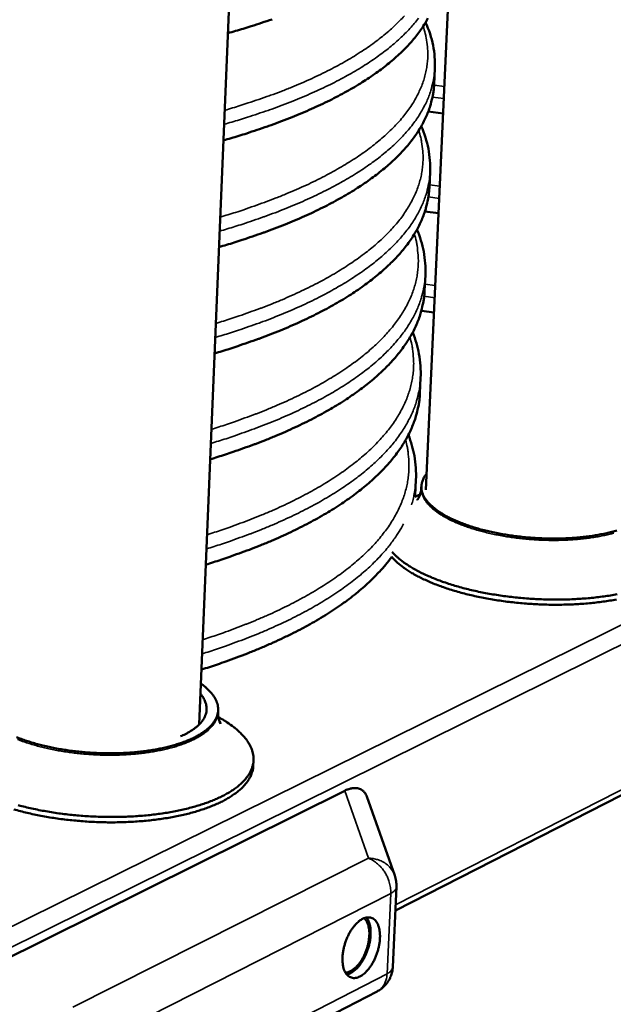
# Model space of a CAD drawing. Units: millimetres. Extents: x 65 to 5840, y 100 to 4100.
# Drawn here: x 4931 to 5093, y 2599 to 2868 of the extents above; entities that cross this region are included whole.
import ezdxf

# ---------------------------------------------------------------- set-up
doc = ezdxf.new("R2010")
doc.units = ezdxf.units.MM
doc.header["$LTSCALE"] = 20
doc.layers.add('Visible (ISO)', color=7, linetype='Continuous', lineweight=50)
doc.layers.add('Visible Narrow (ISO)', color=7, linetype='Continuous', lineweight=35)

msp = doc.modelspace()

# ---------------------------------------------------------------- linework, layer by layer
at = {"layer": 'Visible (ISO)'}
for p, q in [((5042.27, 2739.42), (5091.51, 3808.34)), ((4980.4, 2675.36), (5026.78, 3788.08)), ((5044.52, 2850.16), (5044.71, 2854.4)), ((5042.92, 2842.65), (5047, 2842.08)), ((5043.23, 2821.93), (5043.42, 2826.16)), ((5042.02, 2815.41), (5045.75, 2814.88)), ((5041.94, 2793.82), (5042.13, 2798.03)), ((5041.05, 2788.28), (5044.5, 2787.79)), ((5040.65, 2765.83), (5040.84, 2770.02)), ((5033.94, 2624.64), (5304.78, 2762.57)), ((5039.37, 2737.95), (5039.57, 2742.13)), ((5041.04, 2740.44), (5041.02, 2739.95)), ((5039.29, 2737.51), (5040.68, 2738.1)), ((5039.35, 2737.54), (5039.37, 2737.95)), ((4985.58, 2679.27), (4985.56, 2678.75)), ((4995.18, 2664.18), (4995.24, 2665.63)), ((4925.36, 2610.2), (5020.17, 2657.31)), ((5026.18, 2655.68), (5033.78, 2634.15)), ((5034.23, 2631.08), (5033.23, 2609.2)), ((5028.98, 2602.53), (4948.52, 2561.06))]:
    msp.add_line(p, q, dxfattribs=at)
at = {"layer": 'Visible (ISO)', "flags": 128}
for points in [[(4987.05, 2834.8, 0.00398), (4991.2, 2836.01, 0.007559), (4993.37, 2836.7, 0.000245), (4999.04, 2838.6, 0.003968), (4999.38, 2838.72, 0.004475), (5002.18, 2839.74, 0.004299), (5005.08, 2840.85, 0.00489), (5007.71, 2841.92, 0.004684), (5010.44, 2843.08, 0.005374), (5012.9, 2844.19, 0.005134), (5015.45, 2845.41, 0.00594), (5017.73, 2846.56, 0.00566), (5020.1, 2847.83, 0.006602), (5022.21, 2849.02, 0.006275), (5024.39, 2850.33, 0.007374), (5026.32, 2851.56, 0.006995), (5028.31, 2852.91, 0.008269), (5030.05, 2854.17, 0.007834), (5031.84, 2855.56, 0.009297), (5033.4, 2856.85, 0.008805), (5034.99, 2858.27, 0.01046), (5036.35, 2859.6, 0.009916), (5037.74, 2861.05, 0.011738), (5038.92, 2862.4, 0.011159), (5040.09, 2863.87, 0.013087), (5041.08, 2865.25, 0.012504), (5042.04, 2866.74, 0.01442), (5042.85, 2868.14, 0.01388)], [(4988.27, 2864.06, 0.003919), (4992.43, 2865.25, 0.007445), (4994.6, 2865.93, 0.000238), (5000.28, 2867.79, 0.003907)], [(4985.83, 2805.66, 0.00404), (4989.98, 2806.9, 0.00767), (4992.14, 2807.6, 0.000252), (4997.79, 2809.54, 0.004028), (4998.15, 2809.66, 0.004537), (5000.94, 2810.7, 0.00436), (5003.83, 2811.83, 0.004952), (5006.46, 2812.91, 0.004746), (5009.18, 2814.1, 0.005435), (5011.64, 2815.23, 0.005195), (5014.18, 2816.47, 0.005998), (5016.47, 2817.65, 0.00572), (5018.83, 2818.93, 0.006655), (5020.94, 2820.15, 0.006331), (5023.11, 2821.48, 0.007418), (5025.04, 2822.73, 0.007044), (5027.02, 2824.11, 0.008299), (5028.76, 2825.39, 0.007872), (5030.55, 2826.81, 0.009306), (5032.1, 2828.12, 0.008825), (5033.69, 2829.57, 0.010437), (5035.06, 2830.92, 0.009909), (5036.44, 2832.39, 0.011673), (5037.62, 2833.77, 0.011115), (5038.79, 2835.27, 0.012968), (5039.78, 2836.67, 0.01241), (5040.74, 2838.19, 0.014238), (5041.54, 2839.61, 0.013725), (5042.29, 2841.14, 0.01536), (5042.9, 2842.6, 0.014948), (5043.44, 2844.13, 0.016188), (5043.59, 2844.67, 0.003643), (5044.18, 2847.14, 0.028881), (5044.36, 2848.21, 0.016113), (5044.52, 2850.16)], [(4984.62, 2776.65, 0.004098), (4988.76, 2777.91, 0.007779), (4990.92, 2778.63, 0.00026), (4996.56, 2780.6, 0.004087), (4996.92, 2780.72, 0.004596), (4999.71, 2781.78, 0.004419), (5002.59, 2782.93, 0.005011), (5005.21, 2784.04, 0.004806), (5007.93, 2785.24, 0.005494), (5010.38, 2786.4, 0.005255), (5012.92, 2787.66, 0.006054), (5015.2, 2788.85, 0.005777), (5017.56, 2790.16, 0.006705), (5019.67, 2791.4, 0.006385), (5021.84, 2792.75, 0.007458), (5023.76, 2794.03, 0.007091), (5025.74, 2795.43, 0.008325), (5027.48, 2796.74, 0.007906), (5029.26, 2798.17, 0.00931), (5030.82, 2799.52, 0.008842), (5032.4, 2800.99, 0.010411), (5033.77, 2802.36, 0.0099), (5035.15, 2803.86, 0.011606), (5036.33, 2805.26, 0.011069), (5037.5, 2806.78, 0.012849), (5038.49, 2808.21, 0.012315), (5039.44, 2809.75, 0.014059), (5040.25, 2811.21, 0.013571), (5040.99, 2812.76, 0.015121), (5041.6, 2814.24, 0.014732), (5042.14, 2815.8, 0.015899), (5042.29, 2816.35, 0.003524), (5042.88, 2818.86, 0.028411), (5043.07, 2819.95, 0.015827), (5043.23, 2821.93)], [(4983.42, 2747.76, 0.004156), (4987.55, 2749.05, 0.007886), (4989.71, 2749.78, 0.000267), (4995.33, 2751.78, 0.004144), (4995.69, 2751.91, 0.004655), (4998.48, 2752.98, 0.004478), (5001.35, 2754.16, 0.005069), (5003.97, 2755.28, 0.004864), (5006.68, 2756.51, 0.00555), (5009.13, 2757.68, 0.005313), (5011.67, 2758.96, 0.006107), (5013.95, 2760.18, 0.005833), (5016.3, 2761.51, 0.006752), (5018.4, 2762.77, 0.006436), (5020.57, 2764.15, 0.007496), (5022.49, 2765.45, 0.007134), (5024.47, 2766.87, 0.008348), (5026.2, 2768.2, 0.007938), (5027.98, 2769.66, 0.009312), (5029.54, 2771.03, 0.008855), (5031.12, 2772.52, 0.010382), (5032.48, 2773.92, 0.009887), (5033.86, 2775.44, 0.011537), (5035.04, 2776.87, 0.01102), (5036.2, 2778.42, 0.01273), (5037.2, 2779.87, 0.012219), (5038.15, 2781.44, 0.013884), (5038.96, 2782.92, 0.01342), (5039.7, 2784.49, 0.014889), (5040.31, 2786, 0.014521), (5040.85, 2787.58, 0.015621), (5041, 2788.14, 0.003411), (5041.59, 2790.7, 0.027958), (5041.78, 2791.81, 0.015552), (5041.94, 2793.82)], [(4982.22, 2719, 0.004212), (4986.34, 2720.31, 0.007991), (4988.5, 2721.05, 0.000274), (4994.1, 2723.08, 0.004201), (4994.47, 2723.22, 0.004712), (4997.25, 2724.31, 0.004535), (5000.12, 2725.5, 0.005126), (5002.74, 2726.65, 0.004921), (5005.44, 2727.9, 0.005605), (5007.89, 2729.09, 0.005369), (5010.42, 2730.39, 0.006158), (5012.69, 2731.63, 0.005886), (5015.04, 2732.98, 0.006797), (5017.14, 2734.27, 0.006485), (5019.31, 2735.67, 0.007531), (5021.22, 2736.99, 0.007175), (5023.2, 2738.43, 0.008368), (5024.93, 2739.79, 0.007966), (5026.71, 2741.27, 0.00931), (5028.26, 2742.66, 0.008865), (5029.84, 2744.18, 0.01035), (5031.2, 2745.6, 0.009871), (5032.58, 2747.15, 0.011467), (5033.76, 2748.6, 0.010968), (5034.92, 2750.17, 0.012612), (5035.91, 2751.65, 0.012123), (5036.87, 2753.24, 0.013712), (5037.67, 2754.75, 0.013271), (5038.41, 2756.35, 0.014664), (5039.03, 2757.88, 0.014316), (5039.56, 2759.49, 0.015353), (5039.71, 2760.04, 0.003303), (5040.31, 2762.65, 0.02752), (5040.49, 2763.78, 0.015286), (5040.65, 2765.83)], [(5042.47, 2743.8, 0.033106), (5041.9, 2743.05, 0.050424), (5041.6, 2742.5, 0.012988), (5041.23, 2741.53, 0.034383), (5041.13, 2741.15, 0.037496), (5041.04, 2740.46, 0.037493), (5041.06, 2739.76, 0.034006), (5041.18, 2739.03, 0.035159), (5041.4, 2738.35, 0.027365), (5041.74, 2737.61, 0.029374), (5042.14, 2736.95, 0.020981), (5042.71, 2736.2, 0.023179), (5043.28, 2735.57, 0.016185), (5044.06, 2734.83, 0.01808), (5044.8, 2734.22, 0.012834), (5045.78, 2733.51, 0.014293), (5046.68, 2732.93, 0.010503), (5047.84, 2732.26, 0.011576), (5048.91, 2731.7, 0.008861), (5050.22, 2731.09, 0.009637), (5051.44, 2730.57, 0.00769), (5052.89, 2730.01, 0.00825), (5054.26, 2729.54, 0.006854), (5055.82, 2729.05, 0.007254), (5057.31, 2728.62, 0.006262), (5058.97, 2728.2, 0.006544), (5060.57, 2727.84, 0.005858), (5062.31, 2727.49, 0.006047), (5063.99, 2727.19, 0.005606), (5065.78, 2726.91, 0.005719), (5067.53, 2726.69, 0.005484), (5069.34, 2726.49, 0.005531), (5071.14, 2726.34, 0.005484), (5072.95, 2726.23, 0.005469), (5074.77, 2726.15, 0.005605), (5076.56, 2726.12, 0.005526), (5078.38, 2726.12, 0.005857), (5080.12, 2726.17, 0.005707), (5081.91, 2726.26, 0.00626), (5083.59, 2726.38, 0.006028), (5085.33, 2726.55, 0.006852), (5086.92, 2726.75, 0.006516), (5088.58, 2727, 0.007688), (5090.06, 2727.27, 0.007216), (5091.63, 2727.6, 0.008855), (5092.98, 2727.94, 0.008198), (5094.43, 2728.34, 0.010483)], [(5094.46, 2710.93, -0.006032), (5092.62, 2710.6, -0.006331), (5090.85, 2710.33, -0.005569), (5088.91, 2710.08, -0.005789), (5087.05, 2709.88, -0.005236), (5085.04, 2709.72, -0.005393), (5083.1, 2709.6, -0.00501), (5081.05, 2709.51, -0.005114), (5079.04, 2709.47, -0.004875), (5076.96, 2709.47, -0.004934), (5074.91, 2709.51, -0.004824), (5072.83, 2709.58, -0.004841), (5070.76, 2709.7, -0.004854), (5068.7, 2709.86, -0.00483), (5066.63, 2710.06, -0.004966), (5064.6, 2710.3, -0.004899), (5062.55, 2710.58, -0.005168), (5060.58, 2710.89, -0.005054), (5058.57, 2711.24, -0.005472), (5056.67, 2711.62, -0.005303), (5054.72, 2712.06, -0.005898), (5052.92, 2712.5, -0.005663), (5051.06, 2713, -0.006477), (5049.36, 2713.51, -0.006159), (5047.6, 2714.08, -0.007253), (5046.04, 2714.63, -0.006828), (5044.39, 2715.27, -0.008288), (5042.97, 2715.87, -0.007722), (5041.46, 2716.56, -0.009673), (5040.19, 2717.2, -0.008921), (5038.83, 2717.95, -0.011529), (5037.72, 2718.62, -0.010536), (5036.54, 2719.41, -0.014014), (5036.19, 2719.66, -0.002944), (5034.6, 2720.93, -0.02708), (5034.03, 2721.44, -0.014217), (5033.03, 2722.5)], [(4981.03, 2690.36, 0.004563), (4985.39, 2691.77, 0.008623), (4987.68, 2692.58, 0.000321), (4993.57, 2694.77, 0.004549), (4993.98, 2694.93, 0.005137), (4996.9, 2696.12, 0.004933), (4999.92, 2697.42, 0.005618), (5002.66, 2698.67, 0.00538), (5005.49, 2700.03, 0.006177), (5008.04, 2701.33, 0.005902), (5010.67, 2702.76, 0.006828), (5013.02, 2704.11, 0.006509), (5015.44, 2705.6, 0.007581), (5017.59, 2706.99, 0.007214), (5019.81, 2708.53, 0.008448), (5021.75, 2709.97, 0.008031), (5023.75, 2711.56, 0.009435), (5025.49, 2713.04, 0.008968), (5027.26, 2714.67, 0.010537), (5027.69, 2715.09, 0.001657), (5030.33, 2717.85, 0.020105), (5031.28, 2718.93, 0.010569), (5032.96, 2721.09)], [(5094.31, 2709.5, -0.006017), (5092.46, 2709.18, -0.006313), (5090.69, 2708.91, -0.005558), (5088.76, 2708.66, -0.005776), (5086.89, 2708.46, -0.005228), (5084.89, 2708.3, -0.005384), (5082.95, 2708.18, -0.005004), (5080.9, 2708.1, -0.005107), (5078.89, 2708.06, -0.004871), (5076.82, 2708.05, -0.004929), (5074.77, 2708.09, -0.004822), (5072.7, 2708.17, -0.004838), (5070.63, 2708.29, -0.004853), (5068.57, 2708.45, -0.004828), (5066.5, 2708.66, -0.004966), (5064.47, 2708.89, -0.004899), (5062.43, 2709.17, -0.005168), (5060.46, 2709.48, -0.005054), (5058.45, 2709.84, -0.005473), (5056.56, 2710.22, -0.005304), (5054.62, 2710.65, -0.0059), (5052.82, 2711.1, -0.005665), (5050.96, 2711.6, -0.006479), (5049.27, 2712.1, -0.006161), (5047.51, 2712.68, -0.007254), (5045.95, 2713.23, -0.00683), (5044.3, 2713.87, -0.008289), (5042.88, 2714.47, -0.007724), (5041.38, 2715.16, -0.009672), (5040.11, 2715.8, -0.008922), (5038.76, 2716.54, -0.011525), (5037.65, 2717.22, -0.010534), (5036.47, 2718, -0.014004), (5036.13, 2718.26, -0.00294), (5034.53, 2719.53, -0.027057), (5033.96, 2720.04, -0.014206), (5032.96, 2721.09)], [(4930.54, 2671.93, 0.008679), (4931.82, 2671.43, 0.007173), (4933.29, 2670.92, 0.007609), (4934.69, 2670.47, 0.006505), (4936.27, 2670.02, 0.006823), (4937.78, 2669.63, 0.006027), (4939.43, 2669.25, 0.006253), (4941.03, 2668.92, 0.005698), (4942.74, 2668.61, 0.005851), (4944.42, 2668.35, 0.005496), (4946.17, 2668.11, 0.005585), (4947.91, 2667.92, 0.005404), (4949.68, 2667.76, 0.005438), (4951.45, 2667.64, 0.005417), (4953.22, 2667.56, 0.005397), (4955, 2667.52, 0.005536), (4956.75, 2667.52, 0.00546), (4958.53, 2667.55, 0.005768), (4960.24, 2667.63, 0.005632), (4961.99, 2667.74, 0.006131), (4963.63, 2667.89, 0.005925), (4965.33, 2668.08, 0.006653), (4966.9, 2668.3, 0.00636), (4968.53, 2668.57, 0.007376), (4970, 2668.85, 0.006973), (4971.55, 2669.2, 0.008363), (4972.9, 2669.55, 0.007815), (4974.34, 2669.96, 0.009705), (4975.57, 2670.37, 0.008965), (4976.88, 2670.86, 0.011531), (4977.97, 2671.31, 0.010539), (4979.14, 2671.86, 0.014015), (4980.08, 2672.37, 0.012706), (4981.08, 2672.97, 0.017356), (4981.87, 2673.52, 0.015705), (4982.7, 2674.18, 0.021681), (4983.34, 2674.76, 0.019795), (4983.98, 2675.45, 0.026759), (4984.45, 2676.08, 0.024987), (4984.88, 2676.79, 0.031509), (4985.19, 2677.45, 0.030359), (4985.42, 2678.18, 0.033877), (4985.55, 2678.88, 0.033682), (4985.59, 2679.59, 0.032271), (4985.52, 2680.32, 0.033082), (4985.37, 2681.02, 0.027533), (4985.11, 2681.77, 0.029149), (4984.78, 2682.44, 0.02206), (4984.32, 2683.2, 0.02401), (4983.83, 2683.85, 0.017426), (4983.58, 2684.13, 0.004275), (4982.52, 2685.22, 0.028938), (4981.92, 2685.75, 0.017501), (4980.87, 2686.54)], [(4980.75, 2683.71, -0.029109), (4981.38, 2682.91, -0.044817), (4981.7, 2682.33, -0.010484), (4982.15, 2681.31, -0.030019), (4982.27, 2680.94, -0.03615), (4982.41, 2680.25, -0.035418), (4982.44, 2679.54, -0.036147), (4982.38, 2678.84, -0.036548), (4982.21, 2678.16, -0.031423), (4981.93, 2677.45, -0.032883), (4981.58, 2676.81, -0.024916), (4981.09, 2676.12, -0.026989), (4980.57, 2675.52, -0.019249), (4979.86, 2674.85, -0.021313), (4979.17, 2674.3, -0.01509), (4978.86, 2674.09, -0.003328), (4977.41, 2673.17, -0.025647), (4976.65, 2672.75, -0.015281), (4975.32, 2672.15)], [(4985.66, 2677.36, -0.011438), (4987.21, 2676.48, -0.020032), (4988.06, 2675.93, -0.001928), (4989.84, 2674.65, -0.011318), (4990.14, 2674.42, -0.014919), (4991, 2673.7, -0.013608), (4991.89, 2672.85, -0.018133), (4992.59, 2672.11, -0.0166), (4993.29, 2671.24, -0.021938), (4993.82, 2670.47, -0.020341), (4994.32, 2669.59, -0.025865), (4994.68, 2668.8, -0.024511), (4994.97, 2667.93, -0.028869), (4995.15, 2667.12, -0.0281), (4995.24, 2666.26, -0.029655), (4995.23, 2665.43, -0.02967), (4995.12, 2664.61, -0.027717), (4994.91, 2663.77, -0.028505), (4994.62, 2662.98, -0.023953), (4994.2, 2662.14, -0.025292), (4993.73, 2661.39, -0.019797), (4993.11, 2660.57, -0.021341), (4992.47, 2659.86, -0.016155), (4991.65, 2659.07, -0.017614), (4990.84, 2658.4, -0.01327), (4989.83, 2657.65, -0.014505), (4988.86, 2657.02, -0.01107), (4987.67, 2656.33, -0.012056), (4986.54, 2655.74, -0.009407), (4985.19, 2655.1, -0.010175), (4983.91, 2654.56, -0.008149), (4982.41, 2653.99, -0.008739), (4980.99, 2653.51, -0.007194), (4979.35, 2653.01, -0.007646), (4977.8, 2652.59, -0.006467), (4976.05, 2652.16, -0.006813), (4974.38, 2651.8, -0.005917), (4972.53, 2651.45, -0.006179), (4970.75, 2651.16, -0.005506), (4968.82, 2650.89, -0.0057), (4966.95, 2650.67, -0.005206), (4964.95, 2650.48, -0.005347), (4963.01, 2650.33, -0.005002), (4960.97, 2650.22, -0.005095), (4958.97, 2650.16, -0.004879), (4956.91, 2650.13, -0.004932), (4954.87, 2650.14, -0.004833), (4952.8, 2650.2, -0.004848), (4950.74, 2650.29, -0.004859), (4948.69, 2650.42, -0.004837), (4946.63, 2650.6, -0.00496), (4944.6, 2650.81, -0.0049), (4942.56, 2651.06, -0.005142), (4940.59, 2651.34, -0.005039), (4938.59, 2651.68, -0.005413), (4936.68, 2652.03, -0.005263), (4934.74, 2652.44, -0.005792), (4932.92, 2652.86, -0.005585), (4931.04, 2653.34, -0.006301)], [(4995.18, 2664.18, -0.027302), (4995.07, 2663.13, -0.046329), (4994.92, 2662.53, -0.009481), (4994.46, 2661.33, -0.027374), (4994.27, 2660.92, -0.022306), (4993.77, 2660.09, -0.023757), (4993.24, 2659.35, -0.018305), (4992.54, 2658.54, -0.019835), (4991.84, 2657.85, -0.014962), (4990.95, 2657.08, -0.016338), (4990.08, 2656.42, -0.012361), (4989, 2655.69, -0.013496), (4987.98, 2655.08, -0.010385), (4986.73, 2654.4, -0.011282), (4985.55, 2653.84, -0.008892), (4984.14, 2653.22, -0.009586), (4982.81, 2652.71, -0.007759), (4981.26, 2652.16, -0.008293), (4979.8, 2651.7, -0.006898), (4978.12, 2651.23, -0.007307), (4976.53, 2650.82, -0.006243), (4974.74, 2650.43, -0.006554), (4973.03, 2650.09, -0.005748), (4971.16, 2649.77, -0.005983), (4969.35, 2649.5, -0.00538), (4967.4, 2649.26, -0.005554), (4965.5, 2649.07, -0.005117), (4963.5, 2648.91, -0.00524), (4961.53, 2648.79, -0.004943), (4959.49, 2648.71, -0.005022), (4957.48, 2648.67, -0.004848), (4955.42, 2648.67, -0.004888), (4953.37, 2648.71, -0.004827), (4951.31, 2648.79, -0.004829), (4949.26, 2648.92, -0.004879), (4947.22, 2649.08, -0.004844), (4945.16, 2649.28, -0.005006), (4943.16, 2649.51, -0.004932), (4941.14, 2649.79, -0.005216), (4939.19, 2650.1, -0.005099), (4937.21, 2650.46, -0.005521), (4935.34, 2650.84, -0.005353), (4933.42, 2651.27, -0.005938), (4931.63, 2651.71, -0.005711), (4929.79, 2652.21, -0.006495)], [(5026.18, 2655.68, 0.041221), (5025.91, 2656.31, 0.060828), (5025.65, 2656.7, 0.018882), (5025.13, 2657.24, 0.042794), (5024.88, 2657.45, 0.042895), (5024.41, 2657.71, 0.043415), (5023.9, 2657.9, 0.036467), (5023.33, 2658, 0.038121), (5022.76, 2658.02, 0.028647), (5022.43, 2657.99, 0.010186), (5021.5, 2657.82, 0.043377), (5020.96, 2657.67, 0.028266), (5020.17, 2657.31)], [(5033.78, 2634.15, -0.024088), (5034, 2633.4, -0.024088), (5034.15, 2632.64, -0.024048), (5034.23, 2631.86, -0.024048), (5034.23, 2631.08)], [(5025, 2622.32, -0.051998), (5025.67, 2622.63, -0.070943), (5026.21, 2622.72, -0.026857), (5026.97, 2622.7, -0.055863), (5027.33, 2622.63, -0.05677), (5027.85, 2622.41, -0.056982), (5028.3, 2622.07, -0.043283), (5028.72, 2621.59, -0.045405), (5029.05, 2621.07, -0.029615), (5029.35, 2620.35, -0.033034), (5029.54, 2619.68, -0.021772), (5029.69, 2618.79, -0.024565), (5029.75, 2617.99, -0.017831), (5029.74, 2617, -0.019544), (5029.67, 2616.1, -0.016035), (5029.51, 2615.08, -0.016837), (5029.29, 2614.11, -0.015681), (5029, 2613.12, -0.015724), (5028.64, 2612.15, -0.016625), (5028.24, 2611.23, -0.015919), (5027.76, 2610.31, -0.019107), (5027.28, 2609.53, -0.017514), (5026.7, 2608.72, -0.023789), (5026.17, 2608.1, -0.021124), (5025.52, 2607.46, -0.031776), (5024.96, 2607.02, -0.028353), (5024.29, 2606.6, -0.043762), (5023.71, 2606.35, -0.041362), (5023.07, 2606.2, -0.056023), (5022.51, 2606.18, -0.05569), (5021.95, 2606.28, -0.056965), (5021.43, 2606.5, -0.057096), (5020.98, 2606.84, -0.043589), (5020.55, 2607.31, -0.045623), (5020.23, 2607.83, -0.02982), (5019.92, 2608.55, -0.033207), (5019.73, 2609.22, -0.021888), (5019.57, 2610.11, -0.024679), (5019.51, 2610.91, -0.017905), (5019.52, 2611.9, -0.019621), (5019.6, 2612.81, -0.016091), (5019.76, 2613.84, -0.016896), (5019.98, 2614.8, -0.015733), (5020.27, 2615.8, -0.015778), (5020.63, 2616.78, -0.016682), (5021.03, 2617.69, -0.015978), (5021.51, 2618.62, -0.019181), (5021.99, 2619.4, -0.017591), (5022.58, 2620.21, -0.023897), (5022.87, 2620.56, -0.008468), (5023.76, 2621.47, -0.044724), (5024.17, 2621.82, -0.02469), (5025, 2622.32)], [(5020.68, 2607.15, 0.032752), (5021.52, 2607.42, 0.057591), (5021.96, 2607.65, 0.013988), (5022.87, 2608.31, 0.031332), (5023.25, 2608.65, 0.020874), (5023.93, 2609.37, 0.023481), (5024.47, 2610.07, 0.017656), (5025.05, 2610.97, 0.01909), (5025.53, 2611.84, 0.016486), (5025.99, 2612.83, 0.016958), (5026.37, 2613.83, 0.016851), (5026.69, 2614.86, 0.016461), (5026.94, 2615.92, 0.018822), (5027.1, 2616.91, 0.017485), (5027.19, 2617.98, 0.022972), (5027.2, 2618.87, 0.020478), (5027.12, 2619.87, 0.030453), (5027.03, 2620.37, 0.013302), (5026.72, 2621.48, 0.056155), (5026.52, 2621.94, 0.031802), (5026.03, 2622.69)], [(5020.31, 2607.68, 0.03718), (5021.05, 2607.79, 0.063867), (5021.46, 2607.94, 0.01724), (5022.28, 2608.39, 0.035498), (5022.65, 2608.66, 0.022971), (5023.29, 2609.23, 0.026015), (5023.8, 2609.79, 0.01854), (5024.38, 2610.55, 0.020429), (5024.85, 2611.27, 0.016573), (5025.32, 2612.15, 0.017452), (5025.72, 2613.01, 0.016209), (5026.07, 2613.94, 0.016247), (5026.37, 2614.89, 0.017278), (5026.59, 2615.82, 0.016483), (5026.75, 2616.8, 0.020069), (5026.83, 2617.67, 0.018283), (5026.85, 2618.63, 0.025369), (5026.79, 2619.4, 0.022427), (5026.64, 2620.25, 0.034446), (5026.52, 2620.69, 0.016396), (5026.16, 2621.58, 0.062308), (5025.93, 2621.95, 0.036057), (5025.42, 2622.52)], [(5033.23, 2609.2, -0.026057), (5033.13, 2608.17, -0.043152), (5032.98, 2607.56, -0.008896), (5032.57, 2606.39, -0.026067), (5032.4, 2606, -0.026302), (5031.99, 2605.28, -0.026241), (5031.51, 2604.61, -0.026431), (5031.23, 2604.29, -0.009117), (5030.35, 2603.43, -0.043783), (5029.87, 2603.05, -0.026423), (5028.98, 2602.53)]]:
    msp.add_lwpolyline(points, format="xyb", dxfattribs=at)
at = {"layer": 'Visible (ISO)'}
for points, knots in [([(5042.19, 2866.98), (5043.12, 2864.91), (5043.81, 2862.81), (5044.65, 2858.6), (5044.81, 2856.5), (5044.71, 2854.4)], [35.557467, 35.557467, 35.557467, 35.557467, 36.615909, 36.615909, 37.656281, 37.656281, 37.656281, 37.656281]), ([(5041.02, 2838.66), (5041.9, 2836.63), (5042.54, 2834.58), (5043.36, 2830.4), (5043.52, 2828.27), (5043.42, 2826.16)], [35.601687, 35.601687, 35.601687, 35.601687, 36.623394, 36.623394, 37.660234, 37.660234, 37.660234, 37.660234]), ([(5039.85, 2810.47), (5040.68, 2808.48), (5041.29, 2806.46), (5042.07, 2802.31), (5042.23, 2800.17), (5042.13, 2798.03)], [35.644302, 35.644302, 35.644302, 35.644302, 36.630437, 36.630437, 37.664124, 37.664124, 37.664124, 37.664124]), ([(5038.68, 2782.39), (5039.46, 2780.44), (5040.03, 2778.47), (5040.79, 2774.34), (5040.94, 2772.18), (5040.84, 2770.02)], [35.685404, 35.685404, 35.685404, 35.685404, 36.637071, 36.637071, 37.667951, 37.667951, 37.667951, 37.667951]), ([(5037.51, 2754.43), (5038.24, 2752.52), (5038.78, 2750.59), (5039.52, 2746.49), (5039.67, 2744.3), (5039.57, 2742.13)], [35.725081, 35.725081, 35.725081, 35.725081, 36.643327, 36.643327, 37.671716, 37.671716, 37.671716, 37.671716]), ([(5039.87, 2736.6), (5039.87, 2736.6), (5039.95, 2736.68), (5040.27, 2737.14), (5040.61, 2737.76), (5040.92, 2738.98), (5041, 2739.46), (5041.02, 2739.95)], [7.4113066, 7.4113066, 7.4113066, 7.4113066, 7.6524442, 7.6524442, 8.0987522, 8.0987522, 8.3404396, 8.3404396, 8.3404396, 8.3404396]), ([(4985.56, 2678.75), (4985.52, 2677.75), (4985.74, 2676.76), (4986.13, 2675.82), (4986.27, 2675.62), (4986.29, 2675.59), (4986.29, 2675.59), (4986.29, 2675.59)], [0, 0, 0, 0, 0.527463, 0.527463, 0.8684516, 0.8684516, 0.8936189, 0.8936189, 0.8936189, 0.8936189])]:
    msp.add_open_spline(points, degree=3, knots=knots, dxfattribs=at)
at = {"layer": 'Visible Narrow (ISO)'}
for p, q in [((5044.51, 2849.89), (5047.34, 2849.49)), ((5044.08, 2846.6), (5047.19, 2846.17)), ((4924.97, 2618.19), (5370.84, 2838.62)), ((5373.92, 2835.28), (4926.79, 2613.46)), ((5043.26, 2822.67), (5046.09, 2822.27)), ((5042.97, 2819.37), (5045.94, 2818.95)), ((5042.02, 2795.57), (5044.84, 2795.17)), ((5041.81, 2792.25), (5044.69, 2791.84)), ((5034.01, 2626.18), (5302.03, 2762.54)), ((5020.17, 2657.31), (5026.62, 2638.85)), ((5026.62, 2638.85), (4945.95, 2598.23)), ((4952.09, 2588.36), (5032.67, 2629.26)), ((5032.67, 2629.26), (5031.67, 2607.37)), ((5031.67, 2607.37), (4951.2, 2565.98))]:
    msp.add_line(p, q, dxfattribs=at)
at = {"layer": 'Visible Narrow (ISO)', "flags": 128}
for points in [[(4987.23, 2839.18, 0.003971), (4991.38, 2840.39, 0.007542), (4993.55, 2841.08, 0.000244), (4999.22, 2842.97, 0.003959), (4999.57, 2843.09, 0.004466), (5002.37, 2844.11, 0.004289), (5005.27, 2845.22, 0.004881), (5007.9, 2846.28, 0.004675), (5010.63, 2847.44, 0.005365), (5013.09, 2848.55, 0.005124), (5015.64, 2849.76, 0.005931), (5017.92, 2850.91, 0.00565), (5020.3, 2852.17, 0.006594), (5022.4, 2853.36, 0.006266), (5024.59, 2854.67, 0.007367), (5026.51, 2855.89, 0.006987), (5028.5, 2857.24, 0.008264), (5030.24, 2858.5, 0.007828), (5032.04, 2859.88, 0.009296), (5033.59, 2861.17, 0.008802), (5035.18, 2862.59, 0.010463), (5036.55, 2863.91, 0.009916), (5037.93, 2865.36, 0.011748), (5039.11, 2866.7, 0.011166), (5040.29, 2868.17, 0.013105)], [(4987.39, 2843.01, 0.004216), (4991.61, 2844.27, 0.007981), (4993.82, 2844.99, 0.000275), (4999.54, 2846.96, 0.004202), (4999.91, 2847.09, 0.004777), (5002.74, 2848.14, 0.004576), (5005.66, 2849.3, 0.005251), (5008.3, 2850.41, 0.005015), (5011.04, 2851.62, 0.005809), (5013.5, 2852.77, 0.005531), (5016.05, 2854.04, 0.006466), (5018.32, 2855.24, 0.00614), (5020.68, 2856.56, 0.007239), (5022.75, 2857.79, 0.006857), (5024.9, 2859.16, 0.008145), (5026.78, 2860.43, 0.007702), (5028.72, 2861.84, 0.009199), (5030.41, 2863.15, 0.00869), (5032.13, 2864.59, 0.010408), (5033.61, 2865.93, 0.009837), (5035.12, 2867.41, 0.011762), (5036.4, 2868.78, 0.011142)], [(4986.17, 2813.86, 0.004255), (4990.36, 2815.14, 0.008056), (4992.56, 2815.87, 0.00028), (4998.24, 2817.86, 0.004242), (4998.62, 2818, 0.004812), (5001.42, 2819.07, 0.004613), (5004.33, 2820.24, 0.00528), (5006.96, 2821.36, 0.005047), (5009.68, 2822.59, 0.00583), (5012.13, 2823.76, 0.005557), (5014.67, 2825.04, 0.006474), (5016.93, 2826.25, 0.006155), (5019.27, 2827.59, 0.007228), (5021.34, 2828.84, 0.006857), (5023.48, 2830.22, 0.008109), (5025.36, 2831.51, 0.007679), (5027.3, 2832.93, 0.009127), (5028.98, 2834.26, 0.008637), (5030.7, 2835.72, 0.010289), (5032.18, 2837.08, 0.009741), (5033.69, 2838.57, 0.011582), (5034.98, 2839.96, 0.010991), (5036.26, 2841.48, 0.012969), (5037.35, 2842.9, 0.012362), (5038.41, 2844.44, 0.014369), (5039.3, 2845.88, 0.013793), (5040.13, 2847.44, 0.015656), (5040.82, 2848.91, 0.015172), (5041.43, 2850.47, 0.016662), (5041.91, 2851.97, 0.016338), (5042.3, 2853.53, 0.01722), (5042.57, 2855.06, 0.017108), (5042.74, 2856.61, 0.017216), (5042.8, 2858.17, 0.017342), (5042.75, 2859.71, 0.016646), (5042.69, 2860.28, 0.003801), (5042.34, 2862.8, 0.02882), (5042.11, 2863.94, 0.01651), (5041.51, 2865.89)], [(4986.01, 2810.02, 0.004031), (4990.16, 2811.26, 0.007653), (4992.33, 2811.96, 0.000251), (4997.98, 2813.89, 0.004019), (4998.33, 2814.01, 0.004528), (5001.13, 2815.05, 0.004351), (5004.02, 2816.17, 0.004942), (5006.65, 2817.26, 0.004737), (5009.37, 2818.44, 0.005426), (5011.83, 2819.57, 0.005186), (5014.37, 2820.8, 0.00599), (5016.66, 2821.98, 0.005711), (5019.02, 2823.26, 0.006647), (5021.13, 2824.47, 0.006323), (5023.31, 2825.8, 0.007411), (5025.23, 2827.05, 0.007037), (5027.22, 2828.42, 0.008294), (5028.95, 2829.7, 0.007866), (5030.74, 2831.11, 0.009305), (5032.3, 2832.42, 0.008822), (5033.89, 2833.87, 0.010441), (5035.25, 2835.21, 0.009911), (5036.63, 2836.68, 0.011683), (5037.81, 2838.05, 0.011122), (5038.99, 2839.55, 0.012986), (5039.98, 2840.95, 0.012424), (5040.94, 2842.46, 0.014265), (5041.74, 2843.89, 0.013748), (5042.49, 2845.41, 0.015397), (5043.1, 2846.86, 0.014981), (5043.63, 2848.39, 0.016232), (5043.79, 2848.93, 0.003662), (5044.37, 2851.39, 0.028953), (5044.56, 2852.46, 0.016157), (5044.71, 2854.4)], [(4984.96, 2784.84, 0.004294), (4989.13, 2786.13, 0.00813), (4991.31, 2786.87, 0.000285), (4996.95, 2788.89, 0.004281), (4997.33, 2789.03, 0.004845), (5000.12, 2790.11, 0.004649), (5003.01, 2791.3, 0.005308), (5005.62, 2792.43, 0.005079), (5008.33, 2793.68, 0.005849), (5010.77, 2794.86, 0.005581), (5013.29, 2796.16, 0.00648), (5015.55, 2797.39, 0.006168), (5017.88, 2798.74, 0.007217), (5019.94, 2800.01, 0.006855), (5022.08, 2801.4, 0.008072), (5023.95, 2802.71, 0.007656), (5025.88, 2804.15, 0.009057), (5027.56, 2805.49, 0.008584), (5029.28, 2806.97, 0.010174), (5030.76, 2808.34, 0.009649), (5032.27, 2809.85, 0.011411), (5033.56, 2811.26, 0.010846), (5034.85, 2812.79, 0.01273), (5035.94, 2814.23, 0.012153), (5037.01, 2815.79, 0.014058), (5037.9, 2817.25, 0.01351), (5038.75, 2818.82, 0.015278), (5039.44, 2820.32, 0.014816), (5040.06, 2821.89, 0.016239), (5040.55, 2823.41, 0.015924), (5040.96, 2824.99, 0.016789), (5041.24, 2826.54, 0.016672), (5041.43, 2828.11, 0.016824), (5041.5, 2829.68, 0.016928), (5041.48, 2831.24, 0.016333), (5041.43, 2831.82, 0.003673), (5041.11, 2834.37, 0.028384), (5040.89, 2835.53, 0.016206), (5040.32, 2837.5)], [(4984.8, 2781, 0.004089), (4988.94, 2782.25, 0.007763), (4991.11, 2782.97, 0.000259), (4996.74, 2784.93, 0.004078), (4997.1, 2785.06, 0.004587), (4999.89, 2786.11, 0.004411), (5002.77, 2787.26, 0.005002), (5005.4, 2788.36, 0.004797), (5008.12, 2789.56, 0.005485), (5010.57, 2790.71, 0.005246), (5013.11, 2791.97, 0.006046), (5015.39, 2793.16, 0.005769), (5017.75, 2794.47, 0.006698), (5019.86, 2795.7, 0.006377), (5022.03, 2797.06, 0.007453), (5023.95, 2798.33, 0.007084), (5025.93, 2799.72, 0.008321), (5027.67, 2801.03, 0.007901), (5029.46, 2802.46, 0.00931), (5031.01, 2803.8, 0.00884), (5032.59, 2805.27, 0.010415), (5033.96, 2806.63, 0.009901), (5035.34, 2808.13, 0.011616), (5036.52, 2809.53, 0.011076), (5037.69, 2811.05, 0.012867), (5038.68, 2812.47, 0.012329), (5039.64, 2814.01, 0.014086), (5040.44, 2815.46, 0.013594), (5041.19, 2817.01, 0.015156), (5041.8, 2818.49, 0.014764), (5042.33, 2820.04, 0.015942), (5042.49, 2820.59, 0.003541), (5043.08, 2823.09, 0.02848), (5043.26, 2824.18, 0.015869), (5043.42, 2826.16)], [(4983.76, 2755.94, 0.004331), (4987.9, 2757.25, 0.008201), (4990.06, 2758, 0.00029), (4995.67, 2760.04, 0.004319), (4996.05, 2760.18, 0.004878), (4998.82, 2761.28, 0.004684), (5001.69, 2762.48, 0.005335), (5004.3, 2763.63, 0.005109), (5006.99, 2764.89, 0.005867), (5009.42, 2766.09, 0.005604), (5011.93, 2767.4, 0.006486), (5014.17, 2768.65, 0.006181), (5016.49, 2770.01, 0.007205), (5018.55, 2771.29, 0.006853), (5020.68, 2772.71, 0.008037), (5022.55, 2774.03, 0.007633), (5024.47, 2775.48, 0.008989), (5026.15, 2776.84, 0.008533), (5027.87, 2778.33, 0.010063), (5029.35, 2779.73, 0.009559), (5030.86, 2781.25, 0.011247), (5032.15, 2782.68, 0.010707), (5033.44, 2784.23, 0.012503), (5034.54, 2785.68, 0.011953), (5035.61, 2787.26, 0.013763), (5036.51, 2788.74, 0.013242), (5037.36, 2790.33, 0.01492), (5038.07, 2791.84, 0.01448), (5038.7, 2793.43, 0.015839), (5039.2, 2794.97, 0.015534), (5039.62, 2796.57, 0.01638), (5039.92, 2798.13, 0.016257), (5040.12, 2799.72, 0.016447), (5040.21, 2801.31, 0.016531), (5040.2, 2802.89, 0.016023), (5040.16, 2803.47, 0.003547), (5039.87, 2806.06, 0.027947), (5039.67, 2807.23, 0.015905), (5039.13, 2809.23)], [(4983.6, 2752.09, 0.004147), (4987.73, 2753.37, 0.00787), (4989.89, 2754.1, 0.000266), (4995.51, 2756.09, 0.004136), (4995.87, 2756.22, 0.004646), (4998.66, 2757.3, 0.004469), (5001.54, 2758.46, 0.005061), (5004.16, 2759.59, 0.004856), (5006.87, 2760.81, 0.005542), (5009.32, 2761.98, 0.005304), (5011.86, 2763.26, 0.0061), (5014.13, 2764.47, 0.005825), (5016.49, 2765.8, 0.006746), (5018.59, 2767.06, 0.006429), (5020.76, 2768.43, 0.007491), (5022.68, 2769.73, 0.007128), (5024.66, 2771.15, 0.008345), (5026.4, 2772.47, 0.007933), (5028.18, 2773.93, 0.009312), (5029.73, 2775.29, 0.008853), (5031.31, 2776.78, 0.010387), (5032.68, 2778.18, 0.009889), (5034.05, 2779.7, 0.011547), (5035.23, 2781.12, 0.011027), (5036.4, 2782.66, 0.012748), (5037.39, 2784.12, 0.012234), (5038.35, 2785.68, 0.01391), (5039.15, 2787.15, 0.013442), (5039.89, 2788.73, 0.014923), (5040.51, 2790.23, 0.014552), (5041.04, 2791.81, 0.015662), (5041.19, 2792.36, 0.003427), (5041.79, 2794.91, 0.028024), (5041.97, 2796.02, 0.015592), (5042.13, 2798.03)], [(4982.56, 2727.16, 0.004368), (4986.67, 2728.49, 0.00827), (4988.83, 2729.25, 0.000294), (4994.4, 2731.32, 0.004356), (4994.77, 2731.46, 0.004909), (4997.54, 2732.57, 0.004717), (5000.39, 2733.79, 0.00536), (5002.98, 2734.95, 0.005138), (5005.66, 2736.22, 0.005884), (5008.08, 2737.44, 0.005626), (5010.57, 2738.77, 0.006491), (5012.81, 2740.02, 0.006192), (5015.12, 2741.4, 0.007193), (5017.17, 2742.7, 0.00685), (5019.29, 2744.13, 0.008001), (5021.15, 2745.47, 0.00761), (5023.07, 2746.94, 0.008922), (5024.75, 2748.31, 0.008482), (5026.46, 2749.82, 0.009956), (5027.95, 2751.23, 0.009472), (5029.45, 2752.77, 0.011089), (5030.75, 2754.21, 0.010574), (5032.04, 2755.78, 0.012286), (5033.14, 2757.25, 0.011763), (5034.22, 2758.84, 0.013483), (5035.13, 2760.35, 0.012988), (5035.99, 2761.95, 0.014582), (5036.7, 2763.48, 0.014162), (5037.34, 2765.09, 0.01546), (5037.86, 2766.65, 0.015165), (5038.29, 2768.26, 0.01599), (5038.6, 2769.84, 0.015864), (5038.82, 2771.45, 0.016083), (5038.93, 2773.06, 0.01615), (5038.93, 2774.66, 0.015719), (5038.9, 2775.23, 0.003426), (5038.64, 2777.87, 0.027512), (5038.45, 2779.04, 0.015609), (5037.94, 2781.07)], [(4982.4, 2723.31, 0.004203), (4986.52, 2724.61, 0.007975), (4988.68, 2725.35, 0.000273), (4994.29, 2727.38, 0.004192), (4994.65, 2727.51, 0.004703), (4997.43, 2728.6, 0.004526), (5000.3, 2729.79, 0.005117), (5002.92, 2730.93, 0.004913), (5005.63, 2732.18, 0.005597), (5008.08, 2733.37, 0.00536), (5010.61, 2734.67, 0.006151), (5012.88, 2735.91, 0.005879), (5015.23, 2737.26, 0.006791), (5017.33, 2738.53, 0.006478), (5019.49, 2739.93, 0.007526), (5021.41, 2741.25, 0.007169), (5023.39, 2742.69, 0.008365), (5025.12, 2744.04, 0.007962), (5026.9, 2745.52, 0.00931), (5028.45, 2746.91, 0.008864), (5030.03, 2748.42, 0.010355), (5031.4, 2749.84, 0.009873), (5032.77, 2751.38, 0.011477), (5033.95, 2752.83, 0.010976), (5035.11, 2754.4, 0.01263), (5036.1, 2755.88, 0.012137), (5037.06, 2757.46, 0.013737), (5037.86, 2758.97, 0.013293), (5038.61, 2760.56, 0.014698), (5039.22, 2762.09, 0.014347), (5039.75, 2763.69, 0.015393), (5039.9, 2764.25, 0.003319), (5040.5, 2766.85, 0.027585), (5040.69, 2767.98, 0.015325), (5040.84, 2770.02)], [(4981.37, 2698.51, 0.004404), (4985.45, 2699.86, 0.008338), (4987.59, 2700.62, 0.000299), (4993.13, 2702.71, 0.004392), (4993.51, 2702.86, 0.00494), (4996.26, 2703.99, 0.00475), (4999.09, 2705.21, 0.005385), (5001.67, 2706.39, 0.005165), (5004.33, 2707.68, 0.0059), (5006.74, 2708.91, 0.005646), (5009.23, 2710.25, 0.006495), (5011.45, 2711.52, 0.006203), (5013.75, 2712.92, 0.00718), (5015.8, 2714.23, 0.006846), (5017.91, 2715.67, 0.007966), (5019.77, 2717.03, 0.007587), (5021.68, 2718.51, 0.008857), (5023.36, 2719.91, 0.008433), (5025.07, 2721.43, 0.009853), (5026.56, 2722.86, 0.009388), (5028.06, 2724.41, 0.010938), (5029.36, 2725.87, 0.010445), (5030.65, 2727.46, 0.01208), (5031.76, 2728.94, 0.011581), (5032.84, 2730.55, 0.013218), (5033.75, 2732.07, 0.012746), (5034.62, 2733.69, 0.014262), (5035.34, 2735.24, 0.013861), (5036, 2736.87, 0.0151), (5036.52, 2738.44, 0.014816), (5036.96, 2740.07, 0.015618), (5037.29, 2741.67, 0.015491), (5037.52, 2743.3, 0.015732), (5037.64, 2744.92, 0.015785), (5037.66, 2746.54, 0.015421), (5037.64, 2747.11, 0.003309), (5037.41, 2749.79, 0.02708), (5037.23, 2750.97, 0.015318), (5036.75, 2753.03)], [(5038.37, 2735.35, 0.010624), (5038.78, 2736.8, 0.019454), (5038.96, 2737.6, 0.001644), (5039.17, 2738.74, 0.001681), (5039.36, 2739.86, 0.019807), (5039.47, 2740.65, 0.010699), (5039.57, 2742.13)], [(5093.55, 2727.59, -0.009022), (5092.24, 2727.25, -0.00731), (5090.72, 2726.91, -0.007804), (5089.29, 2726.63, -0.006572), (5087.67, 2726.36, -0.006926), (5086.13, 2726.15, -0.006051), (5084.43, 2725.96, -0.0063), (5082.8, 2725.82, -0.005699), (5081.05, 2725.71, -0.005864), (5079.34, 2725.65, -0.005486), (5077.56, 2725.62, -0.005582), (5075.8, 2725.63, -0.005396), (5074.01, 2725.68, -0.005429), (5072.23, 2725.76, -0.005421), (5070.45, 2725.89, -0.005394), (5068.66, 2726.06, -0.005562), (5066.92, 2726.26, -0.005474), (5065.15, 2726.5, -0.005832), (5063.46, 2726.77, -0.005675), (5061.73, 2727.09, -0.006253), (5060.12, 2727.43, -0.006014), (5058.46, 2727.82, -0.00686), (5056.95, 2728.22, -0.006518), (5055.37, 2728.68, -0.007711), (5053.97, 2729.13, -0.007233), (5052.5, 2729.65, -0.008892), (5051.23, 2730.15, -0.008231), (5049.88, 2730.73, -0.010532), (5048.76, 2731.26, -0.009621), (5047.56, 2731.9, -0.012817), (5046.6, 2732.47, -0.011572), (5045.56, 2733.15, -0.016002), (5044.76, 2733.74, -0.014346), (5043.9, 2734.45, -0.020359), (5043.26, 2735.07, -0.018314), (5042.6, 2735.8, -0.025958), (5042.13, 2736.44, -0.023817), (5041.68, 2737.18, -0.032059), (5041.51, 2737.56, -0.012739), (5041.15, 2738.57, -0.054113), (5041.05, 2739.08, -0.032255), (5041.02, 2739.95)], [(4981.2, 2694.65, 0.004343), (4985.39, 2696, 0.008229), (4987.58, 2696.76, 0.000291), (4993.26, 2698.86, 0.004331), (4993.64, 2699.01, 0.004863), (4996.46, 2700.14, 0.004679), (4999.37, 2701.37, 0.005296), (5002.02, 2702.56, 0.005083), (5004.76, 2703.85, 0.005796), (5007.24, 2705.08, 0.00555), (5009.79, 2706.43, 0.006374), (5012.09, 2707.72, 0.00609), (5014.46, 2709.12, 0.00704), (5016.57, 2710.45, 0.006715), (5018.75, 2711.9, 0.007805), (5020.67, 2713.27, 0.007435), (5022.65, 2714.76, 0.008674), (5024.39, 2716.17, 0.008259), (5026.16, 2717.71, 0.009648), (5027.71, 2719.15, 0.009191), (5029.28, 2720.72, 0.010716), (5030.63, 2722.19, 0.010228), (5031.99, 2723.79, 0.011849), (5032.34, 2724.25, 0.002062), (5034.29, 2726.92, 0.022282), (5034.99, 2728, 0.011868), (5036.18, 2730.1)], [(4985.56, 2678.75, -0.030745), (4985.46, 2677.85, -0.05157), (4985.31, 2677.33, -0.011691), (4984.87, 2676.32, -0.030707), (4984.68, 2675.95, -0.023792), (4984.19, 2675.23, -0.025653), (4983.67, 2674.61, -0.018771), (4982.98, 2673.92, -0.020639), (4982.3, 2673.34, -0.014928), (4981.42, 2672.69, -0.016512), (4980.58, 2672.16, -0.012137), (4979.52, 2671.56, -0.013372), (4978.53, 2671.06, -0.010124), (4977.32, 2670.53, -0.011053), (4976.18, 2670.08, -0.008663), (4974.82, 2669.61, -0.009353), (4973.55, 2669.22, -0.007597), (4972.07, 2668.82, -0.008106), (4970.67, 2668.48, -0.006818), (4969.09, 2668.16, -0.007191), (4967.58, 2667.89, -0.006256), (4965.91, 2667.64, -0.006524), (4964.31, 2667.44, -0.005862), (4962.58, 2667.27, -0.006047), (4960.9, 2667.15, -0.005605), (4959.13, 2667.06, -0.005722), (4957.39, 2667.01, -0.005467), (4955.6, 2667, -0.005525), (4953.83, 2667.03, -0.005437), (4952.04, 2667.09, -0.00544), (4950.25, 2667.2, -0.005514), (4948.48, 2667.35, -0.005461), (4946.7, 2667.53, -0.005703), (4944.97, 2667.75, -0.005591), (4943.22, 2668.01, -0.006017), (4941.55, 2668.3, -0.005838), (4939.85, 2668.64, -0.00648), (4938.27, 2668.99, -0.00622), (4936.63, 2669.4, -0.007131), (4935.15, 2669.82, -0.006768), (4933.6, 2670.29, -0.008023), (4932.23, 2670.76, -0.007528), (4930.79, 2671.3, -0.00924)], [(5033.78, 2634.15, 0.027367), (5033.42, 2635, 0.045314), (5033.14, 2635.47, 0.009683), (5032.47, 2636.35, 0.027397), (5032.22, 2636.64, 0.026284), (5031.66, 2637.15, 0.026624), (5031.05, 2637.59, 0.025304), (5030.39, 2637.98, 0.025676), (5029.7, 2638.29, 0.024389), (5029.33, 2638.41, 0.007897), (5028.2, 2638.72, 0.040516), (5027.61, 2638.82, 0.024387), (5026.62, 2638.85)], [(5026.62, 2638.85, -0.027956), (5027.68, 2638.38, -0.047609), (5028.26, 2638.01, -0.010386), (5029.37, 2637.11, -0.027454), (5029.76, 2636.73, -0.024061), (5030.45, 2635.94, -0.024751), (5031.03, 2635.1, -0.023661), (5031.55, 2634.18, -0.023649), (5031.98, 2633.22, -0.024796), (5032.15, 2632.72, -0.008628), (5032.54, 2631.23, -0.043008), (5032.65, 2630.51, -0.025208), (5032.67, 2629.26)], [(5032.67, 2629.26, 0.039447), (5033.18, 2629.54, 0.053893), (5033.5, 2629.8, 0.017661), (5033.83, 2630.15, 0.025647), (5034.03, 2630.42, 0.078877), (5034.15, 2630.65, 0.048024), (5034.23, 2631.08)], [(5033.23, 2609.2, -0.047775), (5033.14, 2608.78, -0.078348), (5033.03, 2608.53, -0.025394), (5032.83, 2608.27, -0.017629), (5032.5, 2607.91, -0.053982), (5032.17, 2607.64, -0.039413), (5031.67, 2607.37)], [(5031.67, 2607.37, -0.029819), (5031.58, 2606.4, -0.046347), (5031.43, 2605.79, -0.011228), (5031.05, 2604.78, -0.03016), (5030.88, 2604.42, -0.036116), (5030.65, 2604.06, -0.01577), (5030.05, 2603.31, -0.058297), (5029.67, 2602.96, -0.036238), (5028.98, 2602.53)]]:
    msp.add_lwpolyline(points, format="xyb", dxfattribs=at)

doc.saveas('drawing.dxf')
